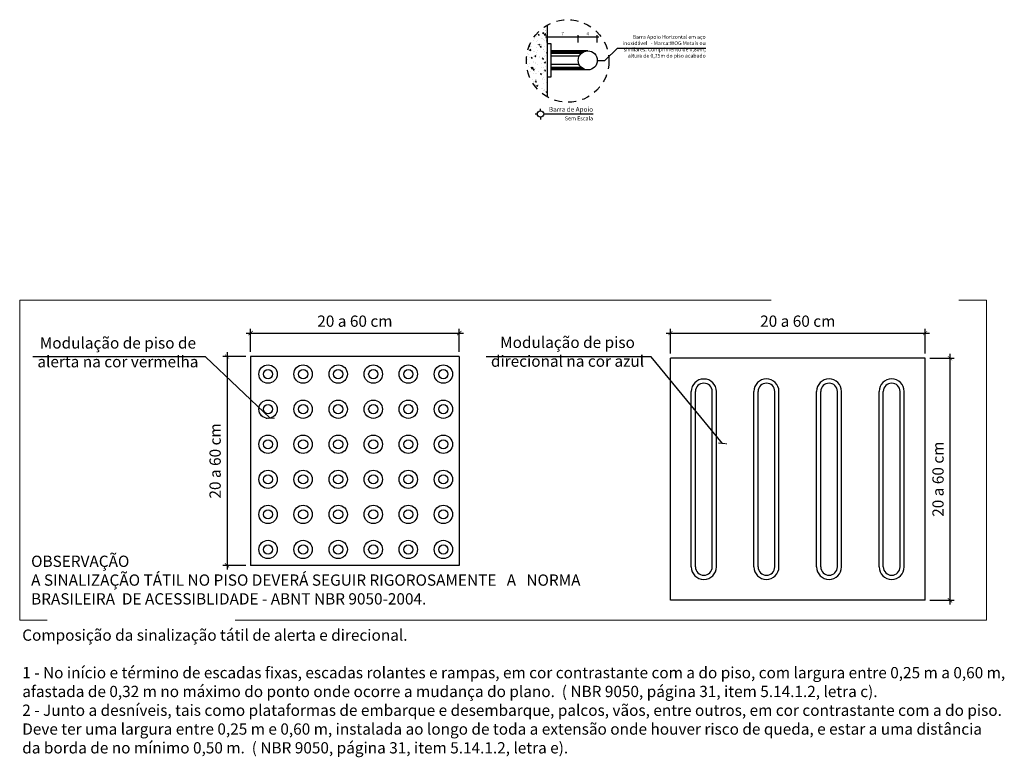
# Model space of a CAD drawing. Units: millimetres. Extents: x 3900 to 4114, y 819 to 947.
# Drawn here: x 4069 to 4084, y 885 to 897 of the extents above; entities that cross this region are included whole.
import ezdxf
from ezdxf.enums import TextEntityAlignment as Align

# ---------------------------------------------------------------- set-up
doc = ezdxf.new("R2010")
doc.units = ezdxf.units.MM
for name, pattern in [('ACAD_ISO10W100', [18.5, 12, -3, 0.5, -3]), ('HIDDEN', [0.375, 0.25, -0.125]), ('HIDDEN2', [0.1875, 0.125, -0.0625])]:
    doc.linetypes.add(name, pattern=pattern)
doc.layers.get('Defpoints').update_dxf_attribs({"color": 20, "lineweight": 40})
doc.layers.add('Aux', color=4, linetype='Continuous', lineweight=5)
for name, color, linetype in [('Cota', 1, 'Continuous'), ('Dim', 135, 'Continuous'), ('HACHURA 0.05', 253, 'Continuous'), ('moveis', 253, 'Continuous'), ('PAREDE 0.65', 2, 'Continuous'), ('piso alerta', 10, 'Continuous'), ('piso direcional', 160, 'Continuous'), ('PR-SIM', 7, 'Continuous'), ('PR-TXT', 7, 'Continuous'), ('PR-TXT-TIT', 6, 'Continuous'), ('PROJEÇÃO 0.1', 4, 'HIDDEN'), ('TEXTO 0.2', 7, 'Continuous'), ('Texto1', 7, 'Continuous')]:
    doc.layers.add(name, color=color, linetype=linetype)
doc.styles.add('018', font='arial.ttf', dxfattribs={"height": 0.18})
doc.styles.add('030', font='arial.ttf', dxfattribs={"height": 0.3})
doc.styles.add('ARIAL', font='arial.ttf')
doc.dimstyles.new('Esc 100', dxfattribs={"dimscale": 1, "dimtxt": 0.18, "dimasz": 0.1, "dimexe": 0.09, "dimexo": 0.075, "dimgap": 0.06, "dimtad": 1, "dimdec": 0, "dimlfac": 100, "dimzin": 9, "dimdsep": 46, "dimtxsty": '018', "dimblk": 'ARCHTICK', "dimcen": 0.08, "dimdle": 0.09, "dimclrd": 240, "dimclre": 240, "dimclrt": 7, "dimadec": 0, "dimazin": 2, "dimtfac": 1, "dimtdec": 0, "dimtmove": 2, "dimatfit": 2, "dimldrblk": 'ARCHTICK', "dimfxl": 0.09, "dimlwd": -1, "dimlwe": -1, "dimarcsym": 0})
doc.dimstyles.new('Esc 100 7e 5', dxfattribs={"dimscale": 1, "dimtxt": 0.18, "dimasz": 0.068, "dimexe": 0.068, "dimexo": 0.075, "dimgap": 0.075, "dimtad": 1, "dimdec": 0, "dimlfac": 10, "dimzin": 9, "dimdsep": 46, "dimtxsty": '018', "dimblk": 'ARCHTICK', "dimcen": 0.01, "dimdle": 0.068, "dimclrd": 240, "dimclre": 240, "dimclrt": 7, "dimadec": 0, "dimazin": 2, "dimtfac": 1, "dimtdec": 0, "dimtmove": 2, "dimatfit": 2, "dimfxl": 0.068, "dimlwd": -1, "dimlwe": -1, "dimarcsym": 0})
doc.dimstyles.new('Esc 25 HP', dxfattribs={"dimscale": 1, "dimtxt": 0.05, "dimasz": 0.02, "dimexe": 0.025, "dimexo": 0.02, "dimgap": 0.02, "dimtad": 1, "dimdec": 0, "dimlfac": 100, "dimzin": 9, "dimdsep": 46, "dimtxsty": 'ARIAL', "dimblk": 'OBLIQUE', "dimcen": 0.01, "dimdle": 0.025, "dimclrd": 1, "dimclre": 1, "dimclrt": 7, "dimadec": 0, "dimazin": 2, "dimtfac": 1, "dimtdec": 0, "dimtmove": 1, "dimatfit": 2, "dimfxl": 0.4, "dimfxlon": 1, "dimlwd": -1, "dimlwe": -1, "dimarcsym": 0})

# ---------------------------------------------------------------- blocks, each defined once
blk = doc.blocks.new('_Oblique')
at = {"color": 0, "linetype": 'ByBlock', "lineweight": -2}
blk.add_line((-0.5, -0.5), (0.5, 0.5), dxfattribs=at)
blk = doc.blocks.new('*D123')
at = {"layer": 'Cota', "color": 1, "transparency": 16777216}
for p, q in [((4077.046, 896.773), (4077.592, 896.773)), ((4077.071, 896.685), (4077.071, 896.798)), ((4077.567, 896.683), (4077.567, 896.798))]:
    blk.add_line(p, q, dxfattribs=at)
at = {"layer": 'Defpoints', "color": 0, "transparency": 16777216}
for p in [(4077.567, 896.773), (4077.071, 896.665), (4077.567, 896.398)]:
    blk.add_point(p, dxfattribs=at)
at = {"layer": 'Cota', "color": 1, "transparency": 16777216, "xscale": 0.01999999999999999, "yscale": 0.01999999999999999, "zscale": 0.01999999999999999, "rotation": 180}
blk.add_blockref('_Oblique', (4077.071, 896.773), dxfattribs=at)
at = {"layer": 'Cota', "color": 1, "transparency": 16777216, "xscale": 0.01999999999999999, "yscale": 0.01999999999999999, "zscale": 0.01999999999999999}
blk.add_blockref('_Oblique', (4077.567, 896.773), dxfattribs=at)
at = {"layer": 'Cota', "color": 7, "transparency": 16777216, "insert": (4077.319, 896.818), "char_height": 0.05, "attachment_point": 5, "style": 'ARIAL'}
blk.add_mtext('7', dxfattribs=at)
blk = doc.blocks.new('*D124')
at = {"layer": 'Cota', "color": 1, "transparency": 16777216}
for p, q in [((4077.542, 896.773), (4077.897, 896.773)), ((4077.567, 896.683), (4077.567, 896.798)), ((4077.872, 896.683), (4077.872, 896.798))]:
    blk.add_line(p, q, dxfattribs=at)
at = {"layer": 'Defpoints', "color": 0, "transparency": 16777216}
for p in [(4077.872, 896.773), (4077.567, 896.398), (4077.872, 896.398)]:
    blk.add_point(p, dxfattribs=at)
at = {"layer": 'Cota', "color": 1, "transparency": 16777216, "xscale": 0.01999999999999999, "yscale": 0.01999999999999999, "zscale": 0.01999999999999999, "rotation": 180}
blk.add_blockref('_Oblique', (4077.567, 896.773), dxfattribs=at)
at = {"layer": 'Cota', "color": 1, "transparency": 16777216, "xscale": 0.01999999999999999, "yscale": 0.01999999999999999, "zscale": 0.01999999999999999}
blk.add_blockref('_Oblique', (4077.872, 896.773), dxfattribs=at)
at = {"layer": 'Cota', "color": 7, "transparency": 16777216, "insert": (4077.719, 896.818), "char_height": 0.05, "attachment_point": 5, "style": 'ARIAL'}
blk.add_mtext('4', dxfattribs=at)
blk = doc.blocks.new('Modulação_piso_tátil_alerta')
for p, q in [((0.125, 0.25), (-0.125, 0.25)), ((-0.125, 0.25), (-0.125, 0)), ((0.125, 0.25), (0.125, 0)), ((0.125, 0), (-0.125, 0))]:
    blk.add_line(p, q)
for centre, radius in [((-0.104, 0.229), 0.011), ((-0.062, 0.229), 0.011), ((-0.02, 0.229), 0.011), ((0.022, 0.229), 0.011), ((0.064, 0.229), 0.011), ((0.106, 0.229), 0.011), ((-0.104, 0.229), 0.0055), ((-0.062, 0.229), 0.0055), ((-0.02, 0.229), 0.0055), ((0.022, 0.229), 0.0055), ((0.064, 0.229), 0.0055), ((0.106, 0.229), 0.0055), ((-0.104, 0.187), 0.011), ((-0.104, 0.187), 0.0055), ((-0.062, 0.187), 0.011), ((-0.062, 0.187), 0.0055), ((-0.02, 0.187), 0.011), ((-0.02, 0.187), 0.0055), ((0.022, 0.187), 0.011), ((0.022, 0.187), 0.0055), ((0.064, 0.187), 0.011), ((0.064, 0.187), 0.0055), ((0.106, 0.187), 0.011), ((0.106, 0.187), 0.0055), ((-0.104, 0.145), 0.011), ((-0.062, 0.145), 0.011), ((-0.02, 0.145), 0.011), ((0.022, 0.145), 0.011), ((0.064, 0.145), 0.011), ((0.106, 0.145), 0.011), ((-0.104, 0.145), 0.0055), ((-0.062, 0.145), 0.0055), ((-0.02, 0.145), 0.0055), ((0.022, 0.145), 0.0055), ((0.064, 0.145), 0.0055), ((0.106, 0.145), 0.0055), ((-0.104, 0.103), 0.011), ((-0.104, 0.103), 0.0055), ((-0.062, 0.103), 0.011), ((-0.062, 0.103), 0.0055), ((-0.02, 0.103), 0.011), ((-0.02, 0.103), 0.0055), ((0.022, 0.103), 0.011), ((0.022, 0.103), 0.0055), ((0.064, 0.103), 0.011), ((0.064, 0.103), 0.0055), ((0.106, 0.103), 0.011), ((0.106, 0.103), 0.0055), ((-0.104, 0.061), 0.011), ((-0.062, 0.061), 0.011), ((-0.02, 0.061), 0.011), ((0.022, 0.061), 0.011), ((0.064, 0.061), 0.011), ((0.106, 0.061), 0.011), ((-0.104, 0.061), 0.0055), ((-0.062, 0.061), 0.0055), ((-0.02, 0.061), 0.0055), ((0.022, 0.061), 0.0055), ((0.064, 0.061), 0.0055), ((0.106, 0.061), 0.0055), ((-0.104, 0.019), 0.011), ((-0.104, 0.019), 0.0055), ((-0.062, 0.019), 0.011), ((-0.062, 0.019), 0.0055), ((-0.02, 0.019), 0.011), ((-0.02, 0.019), 0.0055), ((0.022, 0.019), 0.011), ((0.022, 0.019), 0.0055), ((0.064, 0.019), 0.011), ((0.064, 0.019), 0.0055), ((0.106, 0.019), 0.011), ((0.106, 0.019), 0.0055)]:
    blk.add_circle(centre, radius)
blk = doc.blocks.new('_ArchTick')
at = {"color": 0, "linetype": 'ByBlock', "const_width": 0.15}
blk.add_lwpolyline([(-0.5, -0.5), (0.5, 0.5)], dxfattribs=at)
blk = doc.blocks.new('*D110')
at = {"layer": 'Defpoints', "color": 0, "transparency": 16777216}
for p in [(4075.667, 892.043), (4072.333, 891.668), (4075.667, 891.668)]:
    blk.add_point(p, dxfattribs=at)
at = {"layer": 'Dim', "color": 240, "transparency": 16777216}
for p, q in [((4072.265, 892.043), (4075.735, 892.043)), ((4072.333, 891.743), (4072.333, 892.111)), ((4075.667, 891.743), (4075.667, 892.111))]:
    blk.add_line(p, q, dxfattribs=at)
at = {"layer": 'Dim', "color": 240, "transparency": 16777216, "xscale": 0.06799999999999995, "yscale": 0.06799999999999995, "zscale": 0.06799999999999995, "rotation": 180}
blk.add_blockref('_ArchTick', (4072.333, 892.043), dxfattribs=at)
at = {"layer": 'Dim', "color": 240, "transparency": 16777216, "xscale": 0.06799999999999995, "yscale": 0.06799999999999995, "zscale": 0.06799999999999995}
blk.add_blockref('_ArchTick', (4075.667, 892.043), dxfattribs=at)
at = {"layer": 'Dim', "color": 7, "transparency": 16777216, "insert": (4074, 892.21), "char_height": 0.18, "attachment_point": 5, "style": '018'}
blk.add_mtext('20 a 60 cm', dxfattribs=at)
blk = doc.blocks.new('*D111')
at = {"layer": 'Defpoints', "color": 0, "transparency": 16777216}
for p in [(4072.333, 891.668), (4071.958, 888.334), (4072.333, 888.334)]:
    blk.add_point(p, dxfattribs=at)
at = {"layer": 'Dim', "color": 240, "transparency": 16777216}
for p, q in [((4072.258, 891.668), (4071.89, 891.668)), ((4071.958, 891.736), (4071.958, 888.266)), ((4072.258, 888.334), (4071.89, 888.334))]:
    blk.add_line(p, q, dxfattribs=at)
at = {"layer": 'Dim', "color": 240, "transparency": 16777216, "xscale": 0.06799999999999995, "yscale": 0.06799999999999995, "zscale": 0.06799999999999995}
for p, rotation in [((4071.958, 891.668), 90), ((4071.958, 888.334), 270)]:
    blk.add_blockref('_ArchTick', p, dxfattribs=dict(at, rotation=rotation))
at = {"layer": 'Dim', "color": 7, "transparency": 16777216, "insert": (4071.791, 890.001), "char_height": 0.18, "attachment_point": 5, "rotation": 90, "style": '018'}
blk.add_mtext('20 a 60 cm', dxfattribs=at)
blk = doc.blocks.new('*D112')
at = {"layer": 'Defpoints', "color": 0, "transparency": 16777216}
for p in [(4083.107, 892.043), (4079.04, 891.643), (4083.107, 891.643)]:
    blk.add_point(p, dxfattribs=at)
at = {"layer": 'Dim', "color": 240, "transparency": 16777216}
for p, q in [((4078.972, 892.043), (4083.175, 892.043)), ((4079.04, 891.718), (4079.04, 892.111)), ((4083.107, 891.718), (4083.107, 892.111))]:
    blk.add_line(p, q, dxfattribs=at)
at = {"layer": 'Dim', "color": 240, "transparency": 16777216, "xscale": 0.06799999999999995, "yscale": 0.06799999999999995, "zscale": 0.06799999999999995, "rotation": 180}
blk.add_blockref('_ArchTick', (4079.04, 892.043), dxfattribs=at)
at = {"layer": 'Dim', "color": 240, "transparency": 16777216, "xscale": 0.06799999999999995, "yscale": 0.06799999999999995, "zscale": 0.06799999999999995}
blk.add_blockref('_ArchTick', (4083.107, 892.043), dxfattribs=at)
at = {"layer": 'Dim', "color": 7, "transparency": 16777216, "insert": (4081.073, 892.21), "char_height": 0.18, "attachment_point": 5, "style": '018'}
blk.add_mtext('20 a 60 cm', dxfattribs=at)
blk = doc.blocks.new('*D113')
at = {"layer": 'Defpoints', "color": 0, "transparency": 16777216}
for p in [(4083.107, 891.643), (4083.107, 887.777), (4083.504, 887.777)]:
    blk.add_point(p, dxfattribs=at)
at = {"layer": 'Dim', "color": 240, "transparency": 16777216}
for p, q in [((4083.504, 891.711), (4083.504, 887.709)), ((4083.182, 891.643), (4083.572, 891.643)), ((4083.182, 887.777), (4083.572, 887.777))]:
    blk.add_line(p, q, dxfattribs=at)
at = {"layer": 'Dim', "color": 240, "transparency": 16777216, "xscale": 0.06799999999999995, "yscale": 0.06799999999999995, "zscale": 0.06799999999999995}
for p, rotation in [((4083.504, 891.643), 90), ((4083.504, 887.777), 270)]:
    blk.add_blockref('_ArchTick', p, dxfattribs=dict(at, rotation=rotation))
at = {"layer": 'Dim', "color": 7, "transparency": 16777216, "insert": (4083.337, 889.71), "char_height": 0.18, "attachment_point": 5, "rotation": 90, "style": '018'}
blk.add_mtext('20 a 60 cm', dxfattribs=at)

msp = doc.modelspace()

# ---------------------------------------------------------------- hatches: boundary and pattern name
at = {"layer": 'HACHURA 0.05'}
h = msp.add_hatch(dxfattribs=at)
h.set_pattern_fill('AR-CONC', color=256, scale=0.001, style=0)
h.set_pattern_definition([(50, (1999.95647, -377.71632), (0.182184669, -0.0159390855), [0.01905, -0.20955]), (355, (1999.95647, -377.71632), (-0.035243421, 0.191056845), [0.01524, -0.167640584]), (100.451445, (1999.97165, -377.71764), (0.146941247, 0.175117752), [0.016190009, -0.178090245]), (46.1842, (1999.95647, -377.66552), (0.27107904, -0.042042328), [0.028575, -0.314325]), (96.635558, (1999.97906, -377.66902), (0.237404134, 0.247426125), [0.024285023, -0.267135608]), (351.184151, (1999.95647, -377.66552), (0.237404134, 0.247426125), [0.022859967, -0.251459732]), (21, (1999.98187, -377.67822), (0.151614391, -0.102265198), [0.01905, -0.20955]), (326, (1999.98187, -377.67822), (0.061802028, 0.184187966), [0.01524, -0.16764]), (71.451445, (1999.9945, -377.68674), (0.213416419, 0.081922769), [0.016190009, -0.178089938]), (37.5, (1999.95647, -377.716315), (0.0030886033, 0.0845550389), [0, -0.165608, 0, -0.17018, 0, -0.168275]), (7.5, (1999.95647, -377.716315), (0.0668196625, 0.1001805748), [0, -0.097028, 0, -0.161798, 0, -0.064135]), (327.5, (1999.899826, -377.716315), (0.1355905952, -0.005728744), [0, -0.0635, 0, -0.19812, 0, -0.26289]), (317.5, (1999.87443, -377.71632), (0.1481291814, 0.025426491), [0, -0.08255, 0, -0.131572, 0, -0.18669])])
h.paths.add_polyline_path([(4077.0711, 896.9601, 0.2691494), (4076.7388, 896.3875, 0.2691494), (4077.0711, 895.8149)])

# ---------------------------------------------------------------- linework, layer by layer
at = {"layer": 'Aux', "linetype": 'ACAD_ISO10W100'}
for p, q in [((4068.6464, 892.5677), (4084.0858, 892.5677)), ((4068.6464, 887.4598), (4068.6464, 892.5677)), ((4084.0858, 892.5677), (4084.0858, 887.4598)), ((4084.0858, 887.4598), (4068.6464, 887.4598))]:
    msp.add_line(p, q, dxfattribs=at)
at = {"layer": 'Cota'}
for p, q in [((4077.9946, 896.3976), (4078.1961, 896.5932)), ((4078.1961, 896.5932), (4079.6029, 896.5932)), ((4077.872, 896.3976), (4077.9946, 896.3976))]:
    msp.add_line(p, q, dxfattribs=at)
at = {"layer": 'moveis'}
for p, q in [((4077.0711, 896.6646), (4077.132, 896.6646)), ((4077.132, 896.6646), (4077.132, 896.1306)), ((4077.7195, 896.5502), (4077.132, 896.5502)), ((4077.6643, 896.5399), (4077.132, 896.5399)), ((4077.6428, 896.5295), (4077.132, 896.5295)), ((4077.6151, 896.5089), (4077.132, 896.5089)), ((4077.132, 896.4676), (4077.5839, 896.4676)), ((4077.132, 896.3376), (4077.5792, 896.3376)), ((4077.6151, 896.2863), (4077.132, 896.2863)), ((4077.6428, 896.2657), (4077.132, 896.2657)), ((4077.6643, 896.2554), (4077.132, 896.2554)), ((4077.7195, 896.245), (4077.132, 896.245)), ((4077.132, 896.1306), (4077.0711, 896.1306))]:
    msp.add_line(p, q, dxfattribs=at)
at = {"layer": 'moveis', "color": 4}
msp.add_circle((4077.7195, 896.3976), 0.1526, dxfattribs=at)
at = {"layer": 'PAREDE 0.65'}
msp.add_line((4077.0711, 896.9601), (4077.0711, 895.8149), dxfattribs=at)
at = {"layer": 'piso direcional'}
for p, q in [((4079.0399, 887.7766), (4079.0399, 891.6432)), ((4083.1066, 891.6432), (4079.0399, 891.6432)), ((4083.1066, 887.7766), (4083.1066, 891.6432)), ((4079.3733, 888.3101), (4079.3733, 891.1101)), ((4079.4399, 888.3101), (4079.4399, 891.1101)), ((4079.7066, 888.3101), (4079.7066, 891.1101)), ((4079.7733, 888.3101), (4079.7733, 891.1101)), ((4080.3733, 888.3099), (4080.3733, 891.1099)), ((4080.4396, 888.3099), (4080.4396, 891.1099)), ((4080.7066, 888.3099), (4080.7066, 891.1099)), ((4080.7733, 888.3099), (4080.7733, 891.1099)), ((4081.3733, 888.3099), (4081.3733, 891.1099)), ((4081.4396, 888.3099), (4081.4396, 891.1099)), ((4081.7066, 888.3099), (4081.7066, 891.1099)), ((4081.7732, 888.3099), (4081.7732, 891.1099)), ((4082.3732, 888.3099), (4082.3732, 891.1099)), ((4082.4396, 888.3099), (4082.4396, 891.1099)), ((4082.7066, 888.3099), (4082.7066, 891.1099)), ((4082.7732, 888.3099), (4082.7732, 891.1099)), ((4083.1066, 887.7766), (4079.0399, 887.7766))]:
    msp.add_line(p, q, dxfattribs=at)
for centre, radius, start, end in [((4079.5733, 891.1097), 0.2, 0, 180), ((4079.5733, 891.1097), 0.1333, 0, 180), ((4080.5733, 891.1099), 0.2, 0, 180), ((4080.5733, 891.1099), 0.1333, 0, 180), ((4081.5733, 891.1099), 0.2, 0, 180), ((4081.5733, 891.1099), 0.1333, 0, 180), ((4082.5732, 891.1099), 0.2, 0, 180), ((4082.5732, 891.1099), 0.1333, 0, 180), ((4079.5733, 888.3101), 0.2, 180, 0), ((4079.5733, 888.3101), 0.1333, 180, 0), ((4080.5733, 888.3099), 0.2, 180, 0), ((4080.5733, 888.3099), 0.1333, 180, 0), ((4081.5733, 888.3099), 0.2, 180, 0), ((4081.5733, 888.3099), 0.1333, 180, 0), ((4082.5732, 888.3099), 0.2, 180, 0), ((4082.5732, 888.3099), 0.1333, 180, 0)]:
    msp.add_arc(centre, radius, start, end, dxfattribs=at)
at = {"layer": 'PR-SIM'}
for p, q in [((4076.9656, 895.5919), (4076.9656, 895.6261)), ((4076.9147, 895.541), (4076.8806, 895.541)), ((4076.9656, 895.4901), (4076.9656, 895.456)), ((4077.804, 895.541), (4077.0165, 895.541))]:
    msp.add_line(p, q, dxfattribs=at)
msp.add_circle((4076.9656, 895.541), 0.0509, dxfattribs=at)
at = {"layer": 'PROJEÇÃO 0.1', "linetype": 'HIDDEN2'}
msp.add_circle((4077.3983, 896.3875), 0.6595, dxfattribs=at)

# ---------------------------------------------------------------- block references
at = {"layer": 'piso alerta', "xscale": 13.33330000000001, "yscale": 13.33330000000001, "zscale": 13.33330000000001}
msp.add_blockref('Modulação_piso_tátil_alerta', (4074, 888.3343), dxfattribs=at)

# ---------------------------------------------------------------- texts
at = {"color": 0, "insert": (4079.6029, 896.8017), "char_height": 0.06, "width": 1.363123, "attachment_point": 3, "style": '030'}
msp.add_mtext('{\\fTechnicLite|b0|i0|c2|p2;Barra Apoio Horizontal em aço inoxidável   - Marca:WOG Metais ou similares. Comprimento de 0,80m, altura de 0,75m do piso acabado}', dxfattribs=at)
at = {"layer": 'PR-TXT', "style": 'ARIAL'}
msp.add_text('Sem Escala', height=0.0625, dxfattribs=at).set_placement((4077.804, 895.4396), align=Align.RIGHT)
at = {"layer": 'PR-TXT-TIT', "style": 'ARIAL'}
msp.add_text('Barra de Apoio', height=0.075, dxfattribs=at).set_placement((4077.804, 895.5776), align=Align.RIGHT)
at = {"layer": 'TEXTO 0.2', "char_height": 0.18, "style": 'ARIAL'}
for s, insert, width, attachment_point in [('Modulação de piso de\\Palerta na cor vermelha', (4070.2152, 891.4397), 3.283203, 8), ('Modulação de piso\\Pdirecional na cor azul', (4077.3961, 891.4486), 3.283203, 8), ('OBSERVAÇÃO\\PA SINALIZAÇÃO TÁTIL NO PISO DEVERÁ SEGUIR RIGOROSAMENTE   A   NORMA   BRASILEIRA  DE ACESSIBLIDADE - ABNT NBR 9050-2004.', (4068.8288, 888.4889), 8.785566, 1), ('Composição da sinalização tátil de alerta e direcional.\\P\\P1 - No início e término de escadas fixas, escadas rolantes e rampas, em cor contrastante com a do piso, com largura entre 0,25 m a 0,60 m, afastada de 0,32 m no máximo do ponto onde ocorre a mudança do plano.  ( NBR 9050, página 31, item 5.14.1.2, letra c).\\P2 - Junto a desníveis, tais como plataformas de embarque e desembarque, palcos, vãos, entre outros, em cor contrastante com a do piso. \\PDeve ter uma largura entre 0,25 m e 0,60 m, instalada ao longo de toda a extensão onde houver risco de queda, e estar a uma distância\\P da borda de no mínimo 0,50 m.  ( NBR 9050, página 31, item 5.14.1.2, letra e).', (4068.6874, 887.3105), 16.487443, 1)]:
    msp.add_mtext(s, dxfattribs=dict(at, insert=insert, width=width, attachment_point=attachment_point))

# ---------------------------------------------------------------- dimensions: what is measured, and where the dimension line sits
at = {"layer": 'Cota'}
for base, p1, p2, text, picture, middle in [((4077.5669, 896.773), (4077.0711, 896.6646), (4077.5669, 896.3976), '7', '*D123', (4077.319, 896.818)), ((4077.872, 896.773), (4077.5669, 896.3976), (4077.872, 896.3976), '4', '*D124', (4077.7195, 896.818))]:
    dim = msp.add_linear_dim(base=base, p1=p1, p2=p2, text=text, dimstyle='Esc 25 HP', override={"dimfxl": 0.09, "dimarcsym": 1}, dxfattribs=at)
    dim.commit()
    dim.dimension.update_dxf_attribs({"geometry": picture, "text_midpoint": middle})
at = {"layer": 'Dim'}
for base, p1, p2, picture, middle in [((4075.6667, 892.0432), (4072.3334, 891.6676), (4075.6667, 891.6676), '*D110', (4074, 892.2102)), ((4083.1066, 892.0432), (4079.0399, 891.6432), (4083.1066, 891.6432), '*D112', (4081.0733, 892.2102))]:
    dim = msp.add_linear_dim(base=base, p1=p1, p2=p2, text='20 a 60 cm', dimstyle='Esc 100 7e 5', dxfattribs=at)
    dim.commit()
    dim.dimension.update_dxf_attribs({"geometry": picture, "text_midpoint": middle})
for base, p1, p2, picture, middle in [((4071.9578, 888.3343), (4072.3334, 891.6676), (4072.3334, 888.3343), '*D111', (4071.7909, 890.001)), ((4083.5044, 887.7766), (4083.1066, 891.6432), (4083.1066, 887.7766), '*D113', (4083.3375, 889.7099))]:
    dim = msp.add_linear_dim(base=base, p1=p1, p2=p2, angle=90, text='20 a 60 cm', dimstyle='Esc 100 7e 5', dxfattribs=at)
    dim.commit()
    dim.dimension.update_dxf_attribs({"geometry": picture, "text_midpoint": middle})

# ---------------------------------------------------------------- leaders
at = {"layer": 'Texto1'}
for points in [[(4072.6494, 890.6825), (4071.6124, 891.6656), (4068.8557, 891.6656)], [(4079.871, 890.2815), (4078.7298, 891.6656), (4076.0969, 891.6656)]]:
    msp.add_leader(points, dimstyle='Esc 100', dxfattribs=at)

doc.saveas('drawing.dxf')
